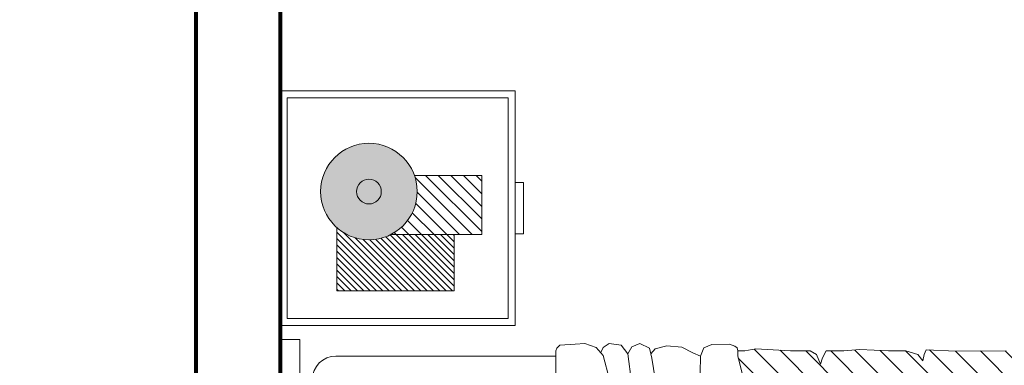
# Model space of a CAD drawing. Units: millimetres. Extents: x 354974 to 355100, y 326971 to 327031.
# Drawn here: x 354979 to 354981, y 326976 to 326977 of the extents above; entities that cross this region are included whole.
import ezdxf

# ---------------------------------------------------------------- set-up
doc = ezdxf.new("R2010")
doc.units = ezdxf.units.MM
doc.linetypes.add('CONTINUA', pattern=[0])
doc.linetypes.add('HIDDEN2', pattern=[0.1875, 0.125, -0.0625])
doc.layers.get('Defpoints').update_dxf_attribs({"lineweight": 0})
for name, color, linetype, lineweight in [('Cota', 250, 'Continuous', 9), ('COTAS', 30, 'CONTINUA', 13), ('MUEBLES', 7, 'Continuous', 9), ('MURO ALTO', 162, 'Continuous', 80), ('TEXTURAS', 7, 'Continuous', 0)]:
    doc.layers.add(name, color=color, linetype=linetype, lineweight=lineweight)
doc.styles.add('COTASSSSS', font='arial.ttf', dxfattribs={"width": 1.3, "oblique": 10})
doc.dimstyles.new('COTAS MUROS', dxfattribs={"dimtxt": 0.1, "dimasz": 0.08, "dimexe": 0.1, "dimexo": 0.15, "dimgap": 0.02, "dimtad": 2, "dimtih": 1, "dimtoh": 1, "dimzin": 4, "dimdsep": 46, "dimtxsty": 'COTASSSSS', "dimblk": 'TK', "dimcen": 0.04, "dimclrd": 7, "dimclre": 7, "dimazin": 0, "dimtfac": 1, "dimtofl": 0, "dimtmove": 2, "dimatfit": 3, "dimfxl": 0.1, "dimtolj": 1, "dimtzin": 4, "dimlwd": 5, "dimlwe": -1, "dimarcsym": 0})

# ---------------------------------------------------------------- blocks, each defined once
blk = doc.blocks.new('Velador')
at = {"layer": 'TEXTURAS', "linetype": 'Continuous', "lineweight": 5}
h = blk.add_hatch(color=42, dxfattribs=at)
h.set_gradient(color1=(219, 152, 36), one_color=1, tint=1, name='SPHERICAL')
h.paths.add_polyline_path([(-0.2916248048645442, 0.03543891438755509, 1), (-0.08606663330752012, 0.03543891438755509, 1)])
h.paths.add_polyline_path([(-0.1624778660566335, 0.03543891438755509, -1), (-0.2152135721154309, 0.03543891438755509, -1)], flags=16)
h = blk.add_hatch(dxfattribs=at)
h.set_pattern_fill('ANSI31', color=250, scale=0.006, style=0)
h.set_pattern_definition([(45, (25.02653065815474, -36.23376283540586), (-0.01347038418160373, 0.01347038418160373), [])])
h.paths.add_polyline_path([(-0.2916248048645442, 0.03543891438755509, -0.08531754851939757), (-0.2857258938958469, 0.06975760029314415), (-0.4292309215098555, 0.06975760029314415), (-0.4292309215098555, -0.05588769283073702), (-0.2359943276281995, -0.05588769283073702, -0.28058991914603)])
blk.add_hatch(color=250, dxfattribs=at).paths.add_polyline_path([(-0.1624778660566335, 0.03543891438755509, 1), (-0.2152135721154309, 0.03543891438755509, 1)])
h = blk.add_hatch(dxfattribs=at)
h.set_pattern_fill('ANSI31', color=250, scale=0.003, style=0)
h.set_pattern_definition([(45, (25.02653065815474, -36.23376283540586), (-0.006735192090801864, 0.006735192090801865), [])])
h.paths.add_polyline_path([(-0.3700583715489358, -0.05588769283073702), (-0.3700583715489359, -0.1759897441245357), (-0.120424309447003, -0.1759897441245357), (-0.120424309447003, -0.04125561720678282, -0.3107127243953345), (-0.2359943276281995, -0.05588769283073702)])
at = {"layer": 'TEXTURAS', "color": 250, "linetype": 'Continuous', "lineweight": 5}
for points in [[(-3.552713678800501e-15, 0.2500000000000071), (-0.5, 0.25), (-0.5, -0.25), (0, -0.25)], [(-0.01500000000000412, 0.2350000000000065), (-0.4849999999999994, 0.2349999999999994), (-0.4849999999999994, -0.2349999999999994), (-0.01500000000000057, -0.2349999999999994)], [(-0.5180258508281099, 0.0545277083273632), (-0.5, 0.0545277083273632), (-0.5, -0.05452770832737031), (-0.5180258508281099, -0.05452770832737031)]]:
    blk.add_lwpolyline(points, close=True, dxfattribs=at)
for points in [[(-0.2359943276281982, -0.05588769283073702), (-0.4292309215098555, -0.05588769283073702), (-0.4292309215098555, 0.06975760029314415), (-0.2857258938958473, 0.06975760029314415)], [(-0.120424309447003, -0.0412556172067795), (-0.120424309447003, -0.1759897441245357), (-0.3700583715489358, -0.1759897441245357), (-0.3700583715489358, -0.05588769283073702)]]:
    blk.add_lwpolyline(points, dxfattribs=at)
for radius in [0.1027790857785121, 0.0263678530293987]:
    blk.add_circle((-0.1888457190860322, 0.03543891438755509), radius, dxfattribs=at)
blk = doc.blocks.new('C-matri')
at = {"layer": 'TEXTURAS', "linetype": 'Continuous', "lineweight": 5}
h = blk.add_hatch(dxfattribs=at)
h.set_pattern_fill('ANSI31', color=250, scale=0.3, style=0)
h.set_pattern_definition([(45, (-70.1155389885406, -48.39569637094644), (-0.02651650429449553, 0.02651650429449553), [])])
h.paths.add_polyline_path([(0.4167081749032491, 0.6571590608071991), (0.4094020531748302, 0.6703208035809829), (0.3998817110105506, 0.6854835538548549), (0.3896531467647851, 0.6854835538548549), (0.3012715874226761, 0.682020109533834), (0.2259962268778665, 0.6854835538548549), (0.201155434610314, 0.685483553854855), (0.2004472279638776, 0.6717832134569726), (0.1887574578944965, 0.6586214706831904), (0.1843737786834229, 0.6688583937049987), (0.1777758790364885, 0.6854835538548549), (0.08053162336581465, 0.6854835538548549, 0.4142135623731864), (0.03053162336580328, 0.6354835538548507), (0.03053162336580328, 0.6306097810346535), (0.04893944165955588, 0.6252086855058998, 0.03951724087761845), (0.06804665546842983, 0.6229778474070358, -0.003927190098764071), (0.07035992504727755, 0.6229136581467082, -0.004746513376635263), (0.06804665546818008, 0.6229778474070408, 0.0335614870145395), (0.04831396648221187, 0.6220455553828153), (0.03053162336580328, 0.5982557701723968), (0.03053162336580328, 0.5660826451208755), (0.02656174383119492, 0.4597330808701053), (0.03053162336580329, 0.3540325125340084), (0.03053162336580328, 0.3408707697602259), (0.04450615165022498, 0.3187503074951756, 0.04890926993321536), (0.06807909926728228, 0.3155490904292234, -0.003927190098841104), (0.07039236884617539, 0.3154849011688952, -0.004746513376526255), (0.06807909926713104, 0.3155490904292264, 0.04209131119344937), (0.0433706806363432, 0.3139594823573937), (0.03053162336580328, 0.3105079839235607), (0.03053162336580328, 0.260437957131419), (0.032306054044966, 0.2189904902278918), (0.0264611690102754, 0.115159065693387), (0.03053162336580329, 0.03522608177076948), (0.03053162336580328, 0.01328987974105545), (0.04466596973166759, -0.004426345426917777, 0.06115377116344333), (0.07399450749050702, -0.00914100055154829, -0.003927190097702711), (0.07630777706872963, -0.00920518981185664, -0.004746513374856443), (0.07399450749049905, -0.009141000551548109, 0.05380342478045005), (0.04250226445981298, -0.01190731887529139), (0.03053162336580328, -0.03350739796023917), (0.02499994775160985, -0.1700118301423394), (0.03053162336580328, -0.293817218124392), (0.03053162336580328, -0.3209412197763477, 0.05304373320565672), (0.07476243657318708, -0.3255298641445649, -0.01765671488181891), (0.08367813805651382, -0.32531733741623, -0.01060943088006613), (0.07476243657321281, -0.3255298641445633, 0.09087935948934962), (0.03053162336580328, -0.336372796004607), (0.03053162336580328, -0.3575579883968808), (0.02792239026895516, -0.3937612686820592), (0.03376729073869456, -0.5166041024392491), (0.03053162336580329, -0.5856946835095123), (0.03053162336580328, -0.6202168418104499), (0.03269443356555456, -0.6221600758066667, 0.06436215620711462), (0.08615309047933413, -0.6289280593371273, -0.01765671488176076), (0.09506879196263154, -0.6287155326087941, -0.01060943088006167), (0.08615309047933428, -0.6289280593371273, 0.1157329065337891), (0.03085465378696198, -0.6454047230636978, 0.3812809766872376), (0.08053162336580044, -0.6897303338046505), (0.1143971646084626, -0.690797963277948), (0.1544521983631776, -0.6897303338046505), (0.1778317539369991, -0.6897303338046505), (0.1933031897521006, -0.6849482968290523), (0.2006092960454708, -0.6673993244273042), (0.2108378602912354, -0.6820234770770706), (0.2216684380023679, -0.6897303338046507), (0.2421255510588476, -0.6897303338046504), (0.2707479782020105, -0.6834858869530613), (0.3335805540651782, -0.6834858869530613), (0.3809416941132609, -0.6897303338046505), (0.4028600284284066, -0.6897303338046505), (0.4124865792088173, -0.6790986573250954), (0.4154090217261625, -0.6600872481024175), (0.4256375705368782, -0.6761738106281748), (0.4306232632133203, -0.6897303338046505), (0.4773823897960335, -0.6897303338046507), (0.5176946024436401, -0.6849482968290524), (0.5738230700437436, -0.6897303338046507), (0.6293495396135568, -0.6897303338046507), (0.6389760749589186, -0.6790986573250954), (0.6498066526700369, -0.6897303338046505), (0.6920882519565198, -0.6897303338046505), (0.6920882519565198, -0.6755829482427594), (0.7086550728408271, -0.557368703946853), (0.7644228516482626, -0.436929535668046), (0.7976906848087686, -0.3287208517655831, 0.05092806437151281), (0.7721903556814917, -0.3258206553578004, -0.01060943087974807), (0.763274654198458, -0.3260331820861277, -0.01765671488123988), (0.7721903556814925, -0.3258206553578004, 0.03273641337910205), (0.7995143845725867, -0.3227889910903209), (0.7996445957356998, -0.3223654594908355), (0.8260609120129065, -0.175488443651684), (0.8495420820370896, -0.00804863412702409), (0.8633944291236906, 0.053644606641065, -0.04038364028567202), (0.8558472346636788, 0.1531245793654862, -0.004632963853786012), (0.8560739994835748, 0.1329984429524231, 0.03223851776032519), (0.8633944291236906, 0.05364460664106452), (0.9082449961486965, 0.2533924770027156), (0.9698830565133244, 0.4825206484705207), (1.012767382766798, 0.6227237501431933, 0.05385857206050924), (0.9858263503224401, 0.6259474144294543, -0.01060943088006507), (0.97691064883914, 0.625734887701121, -0.01765671488176502), (0.9858263503224396, 0.6259474144294543, 0.03453586926883032), (1.0146371594651, 0.6292489280433238), (1.026410543918658, 0.6744170517572422), (1.026410543918658, 0.6854835538548549), (1.010903337090482, 0.685483553854855), (0.9875516572266891, 0.6894554859212257), (0.9144626414077105, 0.6854835538548548), (0.8720871940360695, 0.6854835538548549), (0.8589640629829771, 0.6777561799683801), (0.8501967354309413, 0.6572823608697043), (0.8458130562198675, 0.6704441036434949), (0.8384790742164654, 0.6854835538548549), (0.8004872906208508, 0.6854835538548549), (0.7669070465112932, 0.6879930760452416), (0.7055078161967456, 0.6854835538548549), (0.6687466695673403, 0.6854835538548549), (0.6431976706533504, 0.6776328799058682), (0.6329691218426348, 0.6644711371320857), (0.6300466638902267, 0.6776328799058674), (0.6256630001142014, 0.6878697759827298), (0.5628304396860797, 0.6849449562307548), (0.4554081651453258, 0.6854835538548549), (0.4357040667010637, 0.6854835538548548), (0.4210918386792741, 0.6747080332089475)])
h.paths.add_polyline_path([(0.4120385988266774, 0.4836535024014701, -0.004632963853787532), (0.4122653636465731, 0.4635273659884004, -0.008134532107191684)], flags=16)
h.paths.add_polyline_path([(0.4288873861655275, 0.3156959240368344), (0.4285699429097712, 0.3148063574839348), (0.4282588785357885, 0.3152993676265575)], flags=16)
h.paths.add_polyline_path([(0.535430315591427, 0.3111101099059756, -0.01765671488127309), (0.5443460170744783, 0.3113226366343029, -0.01060943087976894)], flags=16)
h.paths.add_polyline_path([(0.2870052504824163, 0.3155490904292264, -0.003927190099100692), (0.2893185200614624, 0.3154849011688952, -0.004746513376529733)], flags=16)
h.paths.add_polyline_path([(0.4285699429097714, 0.6263104209895934), (0.4282588785357885, 0.6268034311322164), (0.4288873861655276, 0.6271999875424934)], flags=16)
h.paths.add_polyline_path([(0.5171084514643993, 0.6198341233690403, -0.004746513374848348), (0.5147951818861727, 0.6198983126293487, -0.00392719009770956)], flags=16)
h.paths.add_polyline_path([(0.6465893380797764, 0.3152993676265641), (0.6472178457095054, 0.3156959240368344), (0.6469004024537554, 0.314806357483949)], flags=16)
h.paths.add_polyline_path([(0.2984055895285221, 0.6229136581467085, -0.004746513376584509), (0.2960923199494493, 0.6229778474070403, -0.003927190099146013)], flags=16)
h.paths.add_polyline_path([(0.6304953132982732, 0.140825812466585, -0.008134532107180105), (0.6302685484783777, 0.1609519488796261, -0.004632963853780939)], flags=16)
h.paths.add_polyline_path([(0.738337911266655, 0.3121254437438348, -0.003927190097786274), (0.7406511808449269, 0.3120612544835252, -0.004746513374941065)], flags=16)
h.paths.add_polyline_path([(0.6469004024537538, 0.6214452165931933), (0.646589338079773, 0.6219382267358112), (0.6472178457095054, 0.6223347831460836)], flags=16)
h.paths.add_polyline_path([(0.1996058742508921, 0.3156959240368344), (0.1992884309951359, 0.3148063574839347), (0.1989773666211531, 0.3152993676265575)], flags=16)
h.paths.add_polyline_path([(0.1914828426546022, 0.4816905514339305, -0.004632963853794905), (0.1917096074744985, 0.4615644150208287, -0.008134532107204634)], flags=16)
h.paths.add_polyline_path([(0.7406511808449271, 0.6259359081777175, -0.004746513374933776), (0.7383379112666588, 0.626000097438027, -0.003927190097780242)], flags=16)
h.paths.add_polyline_path([(0.1996058742508921, 0.6318478645827276), (0.1992884309951343, 0.6309582980298234), (0.1989773666211498, 0.6314513081724487)], flags=16)
h.paths.add_polyline_path([(0.4299656400250171, -0.00568474045774887), (0.4296481967692609, -0.006574307010648647), (0.429337132395278, -0.006081296868025787)], flags=16)
h.paths.add_polyline_path([(0.8644520188858021, 0.3152993676265575), (0.8650805265155413, 0.3156959240368344), (0.864763083259785, 0.3148063574839345)], flags=16)
h.paths.add_polyline_path([(0.523170134215676, -0.008030203038390943, -0.003927190097794755), (0.5254834037939529, -0.008094392298700681, -0.004746513374951318)], flags=16)
h.paths.add_polyline_path([(0.2960923199498455, -0.009141000551547387, -0.003927190097800412), (0.2984055895281257, -0.009205189811857223, -0.004746513374958154)], flags=16)
h.paths.add_polyline_path([(0.8647630832597833, 0.6256144628991426), (0.864452018885799, 0.6261074730417678), (0.8650805265155411, 0.6265040294520465)], flags=16)
h.paths.add_polyline_path([(0.6465893380797763, -0.006081296868019151), (0.6472178457095055, -0.005684740457748883), (0.6469004024537555, -0.006574307010634552)], flags=16)
h.paths.add_polyline_path([(0.4164154258981311, -0.1524907172709535, -0.004632963853782784), (0.4166421907180266, -0.1726168536840026, -0.00813453210718335)], flags=16)
h.paths.add_polyline_path([(0.1987407216294486, -0.005684740457748898), (0.1984232783736923, -0.006574307010648647), (0.1981122139997094, -0.006081296868025804)], flags=16)
h.paths.add_polyline_path([(0.751747337947724, -0.004665801463057478, -0.003927190099186535), (0.7540606075268206, -0.004729990723389949, -0.004746513376633486)], flags=16)
h.paths.add_polyline_path([(0.191482842654602, -0.1501134688957202, -0.004632963853781182), (0.1917096074744976, -0.1702396053087623, -0.008134532107180533)], flags=16)
h.paths.add_polyline_path([(0.4288873861655276, -0.3255736415491022), (0.4285699429097697, -0.3264632081020065), (0.4282588785357853, -0.3259701979593811)], flags=16)
h.paths.add_polyline_path([(0.5147951818857667, -0.3283718239755261, -0.003927190099098143), (0.5171084514648112, -0.3284360132358572, -0.004746513376526654)], flags=16)
h.paths.add_polyline_path([(0.3138364542108057, -0.3255298641445633, -0.01765671488176183), (0.3227521556941037, -0.32531733741623, -0.0106094308800625)], flags=16)
h.paths.add_polyline_path([(0.6465893380797734, -0.3259701979593744), (0.6472178457095054, -0.3255736415491024), (0.6469004024537539, -0.3264632081019924)], flags=16)
h.paths.add_polyline_path([(0.2088890004586545, -0.3255736415491022), (0.2085715572029029, -0.3264632081019923), (0.2082604928289223, -0.3259701979593744)], flags=16)
h.paths.add_polyline_path([(0.6373367558027437, -0.4775043291851556, -0.004632963853783456), (0.6375635206226393, -0.4976304655982076, -0.008134532107184527)], flags=16)
h.paths.add_polyline_path([(0.1914828426546021, -0.472637429927591, -0.004632963853787532), (0.1917096074744978, -0.4927635663406607, -0.008134532107191684)], flags=16)
h.paths.add_polyline_path([(0.4288873861655275, -0.62669581539247), (0.4285699429097713, -0.6275853819453695), (0.4282588785357885, -0.6270923718027467)], flags=16)
h.paths.add_polyline_path([(0.5147951818861892, -0.6289918254581267, -0.003927190097680918), (0.517108451464399, -0.6290560147184348, -0.004746513374813728)], flags=16)
h.paths.add_polyline_path([(0.3138364542108065, -0.6289280593371273, -0.01765671488175754), (0.3227521556941023, -0.6287155326087941, -0.01060943088005993)], flags=16)
h.paths.add_polyline_path([(0.6465893380797765, -0.6366515375138359), (0.6472178457095054, -0.6362549811035658), (0.6469004024537555, -0.6371445476564512)], flags=16)
h.paths.add_polyline_path([(0.2088890004586546, -0.6354703015933404), (0.2085715572029029, -0.6363598681462305), (0.2082604928289222, -0.6358668580036123)], flags=16)
at = {"layer": 'TEXTURAS', "color": 250, "linetype": 'Continuous', "lineweight": 5}
for p, q in [((1.026410543918658, 0.6854835538548549), (1.027535021648916, 0.6917398798770868)), ((1.027535021648916, 0.6917398798770868), (1.032778985096243, 0.6955988727729157)), ((1.032778985096243, 0.6955988727729157), (1.043729610461682, 0.6993035059529085)), ((1.043729610461682, 0.6993035059529085), (1.081634560623186, 0.6989093072670052)), ((1.081634560623186, 0.6989093072670052), (1.098281501381891, 0.6921811150072692)), ((1.098281501381891, 0.6921811150072692), (1.105164532004935, 0.6742706148336772)), ((1.145086088463813, 0.6935588514775937), (1.12168378434545, 0.6811592602149794)), ((1.176748029329843, 0.6963143244182497), (1.145086088463813, 0.6935588514775937)), ((1.201526918418011, 0.6894256420666132), (1.176748029329843, 0.6963143244182497)), ((1.213582254670968, 0.6914053295166518), (1.208717349400601, 0.6694953786008249)), ((1.234258065049104, 0.7011430567245363), (1.213582254670968, 0.6914053295166518)), ((1.251285201763153, 0.693839752076034), (1.234258065049104, 0.7011430567245363)), ((1.259798780697594, 0.6792331427790437), (1.251285201763153, 0.693839752076034)), ((1.274393475353875, 0.697491385915118), (1.259798780697594, 0.6792331427790437)), ((1.299934191002365, 0.7011430567245363), (1.274393475353875, 0.697491385915118)), ((1.312096422446061, 0.6926225407963464), (1.299934191002365, 0.7011430567245363)), ((1.326959794829804, 0.6928045146630701), (1.312096422446061, 0.6755814719696325)), ((1.317619578271874, 0.6819814696373605), (1.312096422446061, 0.6926225407963464)), ((1.351640590431941, 0.7007960009324101), (1.326959794829804, 0.6928045146630701)), ((1.372142485080502, 0.6995826378610381), (1.351640590431941, 0.7007960009324101)), ((1.404685899179242, 0.6977303212710417), (1.372142485080502, 0.6995826378610381)), ((1.411163732514581, 0.6912471940926572), (1.404685899179242, 0.6977303212710417)), ((1.413090075026673, 0.6854835538548549), (1.411163732514581, 0.6912471940926572)), ((0.4554081651453146, 0.6854835538548549), (0.5628304396860813, 0.6849449562307548)), ((0.5628304396860813, 0.6849449562307548), (0.6256630001142014, 0.6878697759827297)), ((0.6256630001142014, 0.6878697759827297), (0.6300466638902265, 0.6776328799058682)), ((0.6300466638902265, 0.6776328799058682), (0.6329691218426348, 0.6644711371320859)), ((0.6329691218426348, 0.6644711371320859), (0.6431976706533504, 0.6776328799058682)), ((0.6431976706533504, 0.6776328799058682), (0.6687466695673407, 0.6854835538548549)), ((0.705507816196743, 0.6854835538548549), (0.6687466695673407, 0.6854835538548549)), ((0.705507816196743, 0.6854835538548549), (0.7669070465112924, 0.6879930760452417)), ((0.7669070465112924, 0.6879930760452417), (0.8004872906208504, 0.6854835538548549)), ((0.8384790742164654, 0.6854835538548549), (0.8004872906208504, 0.6854835538548549)), ((0.8384790742164654, 0.6854835538548549), (0.8458130562198676, 0.6704441036434936)), ((0.8458130562198676, 0.6704441036434936), (0.8501967354309414, 0.6572823608697043)), ((0.8501967354309414, 0.6572823608697043), (0.8589640629829773, 0.6777561799683802)), ((0.8589640629829773, 0.6777561799683802), (0.8720871940360695, 0.6854835538548549)), ((0.9144626414077095, 0.6854835538548549), (0.8720871940360695, 0.6854835538548549)), ((0.9144626414077095, 0.6854835538548549), (0.9875516572266889, 0.6894554859212256)), ((0.9875516572266889, 0.6894554859212256), (1.010903337090483, 0.6854835538548549)), ((1.026410543918658, 0.6854835538548549), (1.010903337090483, 0.6854835538548549)), ((1.013910239359817, 0.6264601278155659), (1.026410543918658, 0.6744170517572421)), ((1.026410543918658, 0.6744170517572421), (1.026410543918658, 0.6854835538548549)), ((1.12168378434545, 0.6811592602149794), (1.105164532004935, 0.6742706148336772)), ((1.105164532004935, 0.6742706148336772), (1.106541138129543, 0.6384496144864933)), ((1.21078204807354, 0.6787941098331736), (1.201526918418011, 0.6894256420666132)), ((1.252501433369446, 0.619589420370712), (1.259798780697594, 0.6792331427790437)), ((1.312096422446061, 0.6755814719696325), (1.298717959396072, 0.6244583024598178)), ((1.413090075026673, 0.6744170517572421), (1.413090075026673, 0.6854835538548549)), ((1.413090075026673, 0.5559591563900987), (1.413090075026673, 0.6744170517572421)), ((1.496367631857538, 0.6744170517572421), (1.413090075026673, 0.6744170517572421)), ((1.496367631857538, 0.6744170517572421), (1.880531623365812, 0.674417051757235)), ((1.208717349400601, 0.6694953786008249), (1.191690212686538, 0.5623801944624383))]:
    blk.add_line(p, q, dxfattribs=at)
blk.add_lwpolyline([(1.957028044187723, 0.7095306477342724), (1.998901164317772, 0.7095306477342724), (1.998901164317772, -0.7095306477342724), (1.957028044187723, -0.7095306477342724)], close=True, dxfattribs=at)
blk.add_arc((1.880531623365812, 0.6244170517572378), 0.05, 0, 90, dxfattribs=at)
blk = doc.blocks.new('TK')
at = {"layer": 'COTAS'}
blk.add_hatch(color=0, dxfattribs=at).paths.add_polyline_path([(0.3360825737070741, 0.0664892245630178), (0.0575455063210484, 0.3450262919490896), (-0.3360825737070741, -0.0843766610472052), (-0.0754329428050937, -0.345026291949079)])
at = {"layer": 'COTAS', "color": 0}
for p, q in [((0, 1), (0, -1)), ((-1, 0), (1, 0))]:
    blk.add_line(p, q, dxfattribs=at)
blk = doc.blocks.new('*D237')
at = {"layer": 'Cota', "color": 7, "linetype": 'CONTINUA', "transparency": 16777216}
for p, q in [((354978.9598937487, 326977.5040694176), (354978.1380564994, 326977.5040694176)), ((354978.9598937488, 326973.7845112539), (354978.1380564994, 326973.7845112539))]:
    blk.add_line(p, q, dxfattribs=at)
at = {"layer": 'Cota', "color": 7, "linetype": 'CONTINUA', "lineweight": 5, "transparency": 16777216}
blk.add_line((354978.2380564993, 326973.8645112539), (354978.2380564993, 326977.4240694176), dxfattribs=at)
at = {"layer": 'Defpoints', "color": 0, "transparency": 16777216}
for p in [(354978.2380564993, 326977.5040694176), (354979.1098937488, 326977.5040694176), (354979.1098937488, 326973.7845112539)]:
    blk.add_point(p, dxfattribs=at)
at = {"layer": 'Cota', "color": 7, "lineweight": 5, "transparency": 16777216, "xscale": 0.08000000000000002, "yscale": 0.08000000000000002, "zscale": 0.08000000000000002}
for p, rotation in [((354978.2380564993, 326977.5040694176), 90), ((354978.2380564993, 326973.7845112539), 270)]:
    blk.add_blockref('TK', p, dxfattribs=dict(at, rotation=rotation))
at = {"layer": 'Cota', "color": 0, "transparency": 16777216, "insert": (354978.0407603765, 326975.6442903358), "char_height": 0.1, "attachment_point": 5, "style": 'COTASSSSS'}
blk.add_mtext('\\A1;3.72', dxfattribs=at)

msp = doc.modelspace()

# ---------------------------------------------------------------- linework, layer by layer
at = {"layer": 'MURO ALTO'}
msp.add_line((354979.2898937488, 326978.8440694175), (354979.2898937488, 326973.7845112539), dxfattribs=at)
msp.add_lwpolyline([(354979.1098937488, 326979.0240694175), (354979.1098937488, 326973.6010782106), (354979.9631745024, 326973.6172000861)], dxfattribs=at)

# ---------------------------------------------------------------- block references
at = {"layer": 'MUEBLES', "linetype": 'HIDDEN2', "xscale": -1}
msp.add_blockref('Velador', (354979.2898937488, 326976.3408512303), dxfattribs=at)
at = {"layer": 'MUEBLES', "linetype": 'HIDDEN2', "xscale": -1.001443746150471, "yscale": 1.001443746150471, "zscale": 1.0014437461473}
msp.add_blockref('C-matri', (354981.2916808189, 326975.3505748608), dxfattribs=at)

# ---------------------------------------------------------------- dimensions: what is measured, and where the dimension line sits
at = {"layer": 'Cota'}
dim = msp.add_linear_dim(base=(354978.2380564993, 326977.5040694176), p1=(354979.1098937488, 326973.7845112539), p2=(354979.1098937488, 326977.5040694176), angle=90, dimstyle='COTAS MUROS', dxfattribs=at)
dim.commit()
dim.dimension.update_dxf_attribs({"geometry": '*D237', "text_midpoint": (354978.0407603765, 326975.6442903358)})

doc.saveas('drawing.dxf')
